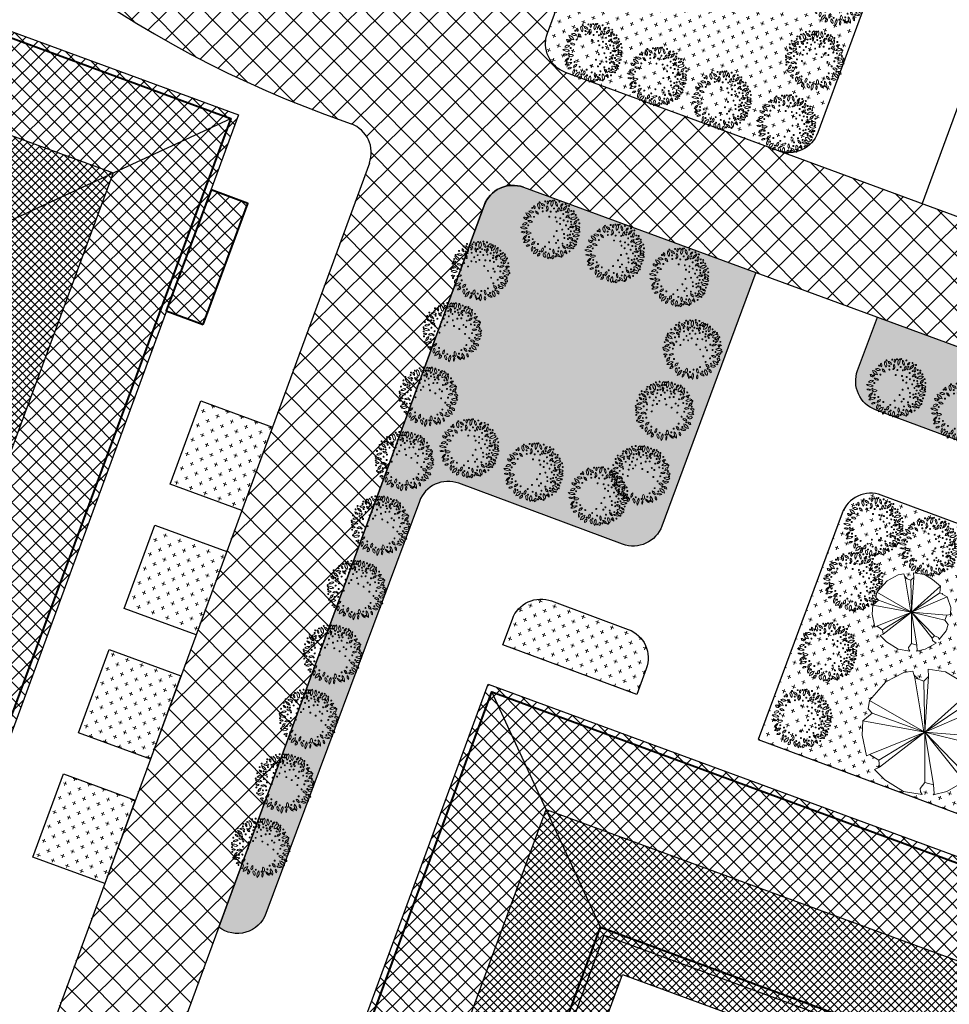
# Model space of a CAD drawing. Extents: x -3004747 to -326276, y 4576603 to 6617197.
# Drawn here: x -3003970 to -3003909, y 6616353 to 6616418 of the extents above; entities that cross this region are included whole.
import ezdxf

# ---------------------------------------------------------------- set-up
doc = ezdxf.new("R2010")
doc.units = 0
doc.header["$MEASUREMENT"] = 0
doc.set_wipeout_variables(frame=1)
doc.layers.get('0').update_dxf_attribs({"linetype": 'CONTINUOUS', "lineweight": 15})
for name, color, linetype, lineweight in [('1-Tim duong', 1, 'CONTINUOUS', 15), ('24', 7, 'CONTINUOUS', 25), ('bo cong trinh', 14, 'CONTINUOUS', 40), ('bon hoa', 102, 'CONTINUOUS', 15), ('NET THAY', 7, 'CONTINUOUS', 25), ('Netmanh', 8, 'CONTINUOUS', 15)]:
    doc.layers.add(name, color=color, linetype=linetype, lineweight=lineweight)
pattern_1 = [(69.67156, (-3003693.7562, 6615992.89265), (-0.2951577, 0.6425589), [0.25, -0.75]), (159.67156, (-3003693.59556, 6615992.96644), (-0.6425589, -0.2951577), [0.25, -0.75])]
pattern_2 = [(134.67156, (-3003693.7562, 6615992.8927), (-0.8889357, -0.8788022), []), (224.67156, (-3003693.7562, 6615992.8927), (0.8788022, -0.8889357), [])]

# ---------------------------------------------------------------- blocks, each defined once
blk = doc.blocks.new('c1')
at = {"color": 72, "linetype": 'ByBlock'}
for centre, major_axis, start_param, end_param in [((-0.637, 1.853), (0.06, 0.131), 1.106579, 3.043483), ((-0.8, 1.841), (0.06, 0.131), 4.248172, 6.185075), ((-0.164, 1.895), (0.133, 0.289), 1.452601, 2.846621), ((-0.648, 1.823), (0.133, 0.289), 4.594194, 5.988213), ((-0.019, 1.997), (0.095, 0.206), 1.838925, 3.431216), ((-0.274, 1.809), (0.095, 0.206), -1.302668, 0.289623), ((0.321, 1.942), (0.073, 0.16), 0.815489, 2.512023), ((0.101, 2.019), (0.073, 0.16), 3.957081, 5.653616), ((0.691, 1.75), (0.136, 0.295), 0.861891, 2.298033), ((0.244, 1.95), (0.136, 0.295), 4.003483, 5.439625), ((-1.276, 1.403), (0.102, 0.223), 2.167117, 3.289974), ((-1.587, 1.126), (0.102, 0.223), -0.974476, 0.148382), ((-1.002, 1.561), (0.13, 0.283), 1.934824, 3.324632), ((-1.389, 1.28), (0.13, 0.283), -1.206769, 0.183039), ((-1.081, 1.364), (0.138, 0.3), -0.530072, 0.620602), ((-0.873, 1.877), (0.138, 0.3), 2.611521, 3.762195), ((-0.469, 1.57), (0.103, 0.223), 1.788636, 3.110919), ((-0.819, 1.401), (0.103, 0.223), -1.352957, -0.030674), ((0.239, 1.616), (0.091, 0.197), 1.199313, 2.749733), ((-0.071, 1.625), (0.091, 0.197), 4.340906, 5.891325), ((1.002, 1.807), (0.133, 0.289), 1.609454, 2.785439), ((0.962, 1.275), (0.108, 0.235), 0.792969, 2.107341), ((0.613, 1.49), (0.108, 0.235), 3.934562, 5.248933), ((0.483, 1.704), (0.133, 0.289), -1.532138, -0.356154), ((1.176, 1.519), (0.085, 0.186), 0.441888, 1.791041), ((0.974, 1.766), (0.085, 0.186), 3.583481, 4.932633), ((1.485, 1.096), (0.185, 0.403), 0.588537, 1.644392), ((1, 1.689), (0.185, 0.403), 3.730129, 4.785985), ((1.792, 0.99), (0.186, 0.405), 1.106071, 1.966978), ((1.068, 1.353), (0.186, 0.405), 4.247664, 5.108571), ((-1.736, 0.474), (0.118, 0.258), -0.787432, 0.895148), ((-1.597, 0.825), (0.118, 0.258), 2.35416, 4.036741), ((-1.509, 0.627), (0.15, 0.327), 0.013703, 1.140693), ((-1.598, 1.229), (0.15, 0.327), 3.155296, 4.282286), ((-1.306, 0.798), (0.114, 0.247), -0.690828, 0.509653), ((-1.082, 1.188), (0.114, 0.247), 2.450765, 3.651246), ((1.346, 0.71), (0.093, 0.203), 0.066329, 1.724611), ((1.211, 0.98), (0.093, 0.203), 3.207922, 4.866204), ((1.726, 0.225), (0.192, 0.417), 0.003656, 1.053422), ((1.683, 0.687), (0.109, 0.238), 0.069976, 1.193351), ((1.595, 1.121), (0.109, 0.238), 3.211569, 4.334944), ((-1.852, 0.222), (0.095, 0.207), -0.493436, 0.69797), ((-1.731, 0.578), (0.095, 0.207), 2.648157, 3.839563), ((-1.613, -0.103), (0.106, 0.23), 0.2336, 1.804059), ((-1.812, 0.195), (0.106, 0.23), 3.375192, 4.945651), ((-1.449, 0.101), (0.102, 0.221), -0.225472, 0.997376), ((-1.431, 0.499), (0.102, 0.221), 2.916121, 4.138969), ((1.425, -0.11), (0.108, 0.235), -0.245442, 1.069516), ((1.433, 0.299), (0.108, 0.235), 2.89615, 4.211109), ((1.648, 1.015), (0.192, 0.417), 3.145249, 4.195015), ((1.832, 0.21), (0.104, 0.227), 0.392537, 1.869055), ((1.595, 0.492), (0.104, 0.227), 3.53413, 5.010648), ((1.763, -0.117), (0.073, 0.158), -0.700044, 0.969994), ((1.831, 0.106), (0.073, 0.158), 2.441549, 4.111587), ((-1.645, -0.496), (0.144, 0.314), -0.147624, 1.255516), ((-1.71, 0.028), (0.144, 0.314), 2.993968, 4.397109), ((-1.629, -0.606), (0.067, 0.145), -0.41101, 1.6299), ((-1.659, -0.441), (0.067, 0.145), 2.730583, 4.771493), ((-1.183, -0.865), (0.123, 0.269), 1.030198, 2.273634), ((-1.634, -0.701), (0.123, 0.269), 4.17179, 5.415226), ((-1.145, -0.655), (0.13, 0.283), 0.39787, 1.512054), ((-1.41, -0.197), (0.13, 0.283), 3.539463, 4.653647), ((1.084, -0.772), (0.106, 0.23), -0.719359, 0.54319), ((1.287, -0.417), (0.106, 0.23), 2.422233, 3.684783), ((1.581, -0.718), (0.107, 0.233), -0.171708, 1.281614), ((1.533, -0.337), (0.107, 0.233), 2.969885, 4.423207), ((1.553, -0.534), (0.149, 0.325), -0.617074, 0.706633), ((1.765, -0.011), (0.149, 0.325), 2.524518, 3.848226), ((-1.057, -1.22), (0.147, 0.321), 0.384426, 1.773892), ((-1.384, -0.788), (0.147, 0.321), 3.526018, 4.915484), ((-1.171, -1.12), (0.085, 0.184), 3.659196, 4.991291), ((-0.953, -1.353), (0.085, 0.184), 0.517603, 1.849698), ((-0.615, -1.083), (0.102, 0.222), 0.849917, 2.120692), ((-0.958, -0.888), (0.102, 0.222), 3.991509, 5.262285), ((-0.509, -1.334), (0.115, 0.25), 1.487519, 2.798251), ((-0.94, -1.395), (0.115, 0.25), 4.629111, 5.939843), ((-0.073, -1.625), (0.201, 0.437), 1.13649, 2.063516), ((-0.864, -1.289), (0.201, 0.437), 4.278083, 5.205108), ((0.082, -1.23), (0.095, 0.207), 1.283846, 2.697588), ((-0.265, -1.226), (0.095, 0.207), 4.425439, 5.839181), ((0.747, -1.438), (0.157, 0.343), 1.508971, 2.736678), ((0.135, -1.512), (0.157, 0.343), 4.650564, 5.878271), ((0.799, -0.984), (0.105, 0.228), 1.897455, 3.208419), ((0.46, -1.193), (0.105, 0.228), -1.244138, 0.066826), ((0.903, -1.436), (0.122, 0.267), -0.501256, 0.727148), ((1.053, -0.98), (0.122, 0.267), 2.640337, 3.868741), ((1.415, -0.902), (0.132, 0.288), 1.904227, 3.257271), ((1.002, -1.172), (0.132, 0.288), -1.237365, 0.115678), ((1.566, -0.807), (0.073, 0.158), 1.886825, 3.352791), ((1.355, -0.956), (0.073, 0.158), -1.254767, 0.211198), ((-0.042, -1.64), (0.087, 0.19), 0.989329, 2.289819), ((-0.353, -1.522), (0.087, 0.19), 4.130922, 5.431411), ((-0.059, -1.681), (0.131, 0.285), -1.071541, 0.107347), ((0.354, -1.362), (0.131, 0.285), 2.070051, 3.24894), ((0.839, -1.428), (0.069, 0.149), 1.381685, 2.924083), ((0.606, -1.464), (0.069, 0.149), 4.523277, 6.065676)]:
    blk.add_ellipse(centre, major_axis=major_axis, ratio=1, start_param=start_param, end_param=end_param, dxfattribs=at)
at = {"color": 72, "linetype": 'Continuous'}
for centre, start_param, end_param in [((-0.574, 1.941), 1.394675, 4.536268), ((-0.574, 1.941), 4.536268, 7.67786), ((-1.344, 1.299), 1.394675, 4.536268), ((-1.344, 1.299), 4.536268, 7.67786), ((-1.229, 1.655), 1.394675, 4.536268), ((-1.229, 1.655), 4.536268, 7.67786), ((-0.928, 1.379), 1.394675, 4.536268), ((-0.928, 1.379), 4.536268, 7.67786), ((-0.872, 1.75), 1.394675, 4.536268), ((-0.872, 1.75), 4.536268, 7.67786), ((-0.379, 1.407), 1.394675, 4.536268), ((-0.379, 1.407), 4.536268, 7.67786), ((-0.162, 1.694), 1.394675, 4.536268), ((-0.162, 1.694), 4.536268, 7.67786), ((-0.011, 1.354), 1.394675, 4.536268), ((-0.011, 1.354), 4.536268, 7.67786), ((0.217, 1.766), 1.394675, 4.536268), ((0.217, 1.766), 4.536268, 7.67786), ((0.481, 1.334), 1.394675, 4.536268), ((0.481, 1.334), 4.536268, 7.67786), ((0.597, 1.64), 1.394675, 4.536268), ((0.597, 1.64), 4.536268, 7.67786), ((1.385, 1.336), 1.394675, 4.536268), ((1.385, 1.336), 4.536268, 7.67786), ((-1.804, 0.876), 1.394675, 4.536268), ((-1.804, 0.876), 4.536268, 7.67786), ((-1.632, 1.148), 1.394675, 4.536268), ((-1.632, 1.148), 4.536268, 7.67786), ((-1.53, 0.783), 1.394675, 4.536268), ((-1.53, 0.783), 4.536268, 7.67786), ((-1.355, 0.793), 1.394675, 4.536268), ((-1.355, 0.793), 4.536268, 7.67786), ((-1.035, 0.803), 1.394675, 4.536268), ((-1.035, 0.803), 4.536268, 7.67786), ((-0.892, 1.142), 1.394675, 4.536268), ((-0.892, 1.142), 4.536268, 7.67786), ((-0.693, 0.696), 1.394675, 4.536268), ((-0.693, 0.696), 4.536268, 7.67786), ((-0.624, 0.895), 1.394675, 4.536268), ((-0.624, 0.895), 4.536268, 7.67786), ((-0.176, 1.001), 1.394675, 4.536268), ((-0.176, 1.001), 4.536268, 7.67786), ((0.902, 1.143), 1.394675, 4.536268), ((0.902, 1.143), 4.536268, 7.67786), ((1.178, 1.083), 1.394675, 4.536268), ((1.178, 1.083), 4.536268, 7.67786), ((1.45, 0.776), 1.394675, 4.536268), ((1.45, 0.776), 4.536268, 7.67786), ((-1.897, 0.591), 1.394675, 4.536268), ((-1.897, 0.591), 4.536268, 7.67786), ((-1.879, -0.026), 4.536268, 7.67786), ((-1.862, 0.213), 1.394675, 4.536268), ((-1.862, 0.213), 4.536268, 7.67786), ((-1.58, 0.41), 1.394675, 4.536268), ((-1.58, 0.41), 4.536268, 7.67786), ((-1.481, -0.003), 1.394675, 4.536268), ((-1.481, -0.003), 4.536268, 7.67786), ((-1.323, 0.1), 1.394675, 4.536268), ((-1.323, 0.1), 4.536268, 7.67786), ((-1.28, 0.41), 1.394675, 4.536268), ((-1.28, 0.41), 4.536268, 7.67786), ((-1.19, 0.196), 1.394675, 4.536268), ((-1.19, 0.196), 4.536268, 7.67786), ((-1.042, 0.417), 1.394675, 4.536268), ((-1.042, 0.417), 4.536268, 7.67786), ((-0.935, 0.177), 1.394675, 4.536268), ((-0.935, 0.177), 4.536268, 7.67786), ((-0.413, 0.142), 1.394675, 4.536268), ((-0.413, 0.142), 4.536268, 7.67786), ((-0.352, 0.538), 1.394675, 4.536268), ((-0.352, 0.538), 4.536268, 7.67786), ((1.469, 0.38), 1.394675, 4.536268), ((1.469, 0.38), 4.536268, 7.67786), ((-1.879, -0.026), 1.394675, 4.536268), ((-1.779, -0.389), 1.394675, 4.536268), ((-1.779, -0.389), 4.536268, 7.67786), ((-1.585, -0.387), 1.394675, 4.536268), ((-1.585, -0.387), 4.536268, 7.67786), ((-1.495, -0.587), 1.394675, 4.536268), ((-1.495, -0.587), 4.536268, 7.67786), ((-1.338, -0.41), 1.394675, 4.536268), ((-1.338, -0.41), 4.536268, 7.67786), ((-1.303, -0.127), 1.394675, 4.536268), ((-1.303, -0.127), 4.536268, 7.67786), ((-1.2, -0.564), 1.394675, 4.536268), ((-1.2, -0.564), 4.536268, 7.67786), ((-1.106, -0.223), 1.394675, 4.536268), ((-1.106, -0.223), 4.536268, 7.67786), ((-0.901, -0.675), 4.536268, 7.67786), ((-0.884, -0.399), 1.394675, 4.536268), ((-0.884, -0.399), 4.536268, 7.67786), ((-0.729, -0.06), 1.394675, 4.536268), ((-0.729, -0.06), 4.536268, 7.67786), ((-0.624, -0.663), 4.536268, 7.67786), ((-0.486, -0.364), 1.394675, 4.536268), ((-0.486, -0.364), 4.536268, 7.67786), ((-0.234, -0.438), 1.394675, 4.536268), ((-0.234, -0.438), 4.536268, 7.67786), ((-0.065, -0.678), 4.536268, 7.67786), ((0.338, -0.594), 1.394675, 4.536268), ((0.338, -0.594), 4.536268, 7.67786), ((1.282, -0.271), 1.394675, 4.536268), ((1.282, -0.271), 4.536268, 7.67786), ((1.661, -0.081), 1.394675, 4.536268), ((1.661, -0.081), 4.536268, 7.67786), ((-1.665, -0.795), 1.394675, 4.536268), ((-1.665, -0.795), 4.536268, 7.67786), ((-1.537, -1.006), 1.394675, 4.536268), ((-1.537, -1.006), 4.536268, 7.67786), ((-1.275, -1.243), 1.394675, 4.536268), ((-1.275, -1.243), 4.536268, 7.67786), ((-1.115, -0.719), 1.394675, 4.536268), ((-1.115, -0.719), 4.536268, 7.67786), ((-0.929, -0.935), 1.394675, 4.536268), ((-0.929, -0.935), 4.536268, 7.67786), ((-0.901, -0.675), 1.394675, 4.536268), ((-0.624, -0.663), 1.394675, 4.536268), ((-0.616, -1.224), 1.394675, 4.536268), ((-0.616, -1.224), 4.536268, 7.67786), ((-0.475, -1.042), 1.394675, 4.536268), ((-0.475, -1.042), 4.536268, 7.67786), ((-0.376, -0.725), 1.394675, 4.536268), ((-0.376, -0.725), 4.536268, 7.67786), ((-0.265, -1.226), 1.394675, 4.536268), ((-0.265, -1.226), 4.536268, 7.67786), ((-0.065, -0.678), 1.394675, 4.536268), ((0.007, -1.042), 1.394675, 4.536268), ((0.007, -1.042), 4.536268, 7.67786), ((0.212, -1.2), 1.394675, 4.536268), ((0.212, -1.2), 4.536268, 7.67786), ((0.353, -0.936), 1.394675, 4.536268), ((0.353, -0.936), 4.536268, 7.67786), ((0.622, -0.906), 1.394675, 4.536268), ((0.622, -0.906), 4.536268, 7.67786), ((0.846, -0.786), 1.394675, 4.536268), ((0.846, -0.786), 4.536268, 7.67786), ((0.938, -0.995), 1.394675, 4.536268), ((0.938, -0.995), 4.536268, 7.67786), ((1.235, -1.287), 1.394675, 4.536268), ((1.235, -1.287), 4.536268, 7.67786), ((1.568, -0.791), 1.394675, 4.536268), ((1.568, -0.791), 4.536268, 7.67786), ((-1.068, -1.428), 1.394675, 4.536268), ((-1.068, -1.428), 4.536268, 7.67786), ((-0.904, -1.404), 1.394675, 4.536268), ((-0.904, -1.404), 4.536268, 7.67786), ((-0.676, -1.674), 1.394675, 4.536268), ((-0.676, -1.674), 4.536268, 7.67786), ((-0.418, -1.718), 1.394675, 4.536268), ((-0.418, -1.718), 4.536268, 7.67786), ((-0.246, -1.384), 1.394675, 4.536268), ((-0.246, -1.384), 4.536268, 7.67786), ((0.015, -1.736), 1.394675, 4.536268), ((0.015, -1.736), 4.536268, 7.67786), ((0.365, -1.701), 1.394675, 4.536268), ((0.365, -1.701), 4.536268, 7.67786), ((0.617, -1.591), 1.394675, 4.536268), ((0.617, -1.591), 4.536268, 7.67786), ((0.905, -1.465), 1.394675, 4.536268), ((0.905, -1.465), 4.536268, 7.67786)]:
    blk.add_ellipse(centre, major_axis=(0.0136, 0.0297), ratio=1, start_param=start_param, end_param=end_param, dxfattribs=at)
blk = doc.blocks.new('*E8')
at = {"color": 3}
blk.add_wipeout([(-482, 570), (-444, 558), (-416, 533), (-406, 442), (-502, 393), (-578, 466), (-578, 484), (-673, 344), (-745, 118), (-664, 130), (-630, 99), (-630, 38), (-707, 8), (-745, 26), (-730, -182), (-678, -298), (-578, -316), (-535, -414), (-578, -469), (-492, -573), (-306, -677), (-153, -634), (-72, -738), (123, -732), (300, -695), (476, -579), (414, -518), (419, -439), (524, -396), (595, -439), (662, -353), (743, -127), (738, 166), (686, 252), (614, 258), (633, 399), (524, 533), (319, 680), (304, 643), (176, 619), (114, 674), (137, 735), (-34, 741), (-292, 692)], dxfattribs=at)
blk = doc.blocks.new('1')
at = {"xscale": 0.003433042912227858, "yscale": 0.003433044207102917, "zscale": 0.003433043478260869, "rotation": 325.2374203599024}
blk.add_blockref('*E8', (0.047, 0.039), dxfattribs=at)
at = {"color": 3}
for p, q in [((-0.634, 2.536), (-1.179, 2.326)), ((-0.67, 2.484), (-0.634, 2.536)), ((-0.599, 2.128), (-0.67, 2.484)), ((-0.198, 2.59), (0.579, 2.562)), ((-0.114, 2.481), (-0.198, 2.59)), ((-0.082, 2.356), (-0.114, 2.481)), ((0.579, 2.562), (1.401, 2.196)), ((-1.179, 2.326), (-1.823, 1.828)), ((0.047, 0.039), (-0.599, 2.128)), ((-0.234, 2.079), (-0.599, 2.128)), ((-0.234, 2.079), (-0.082, 2.356)), ((0.047, 0.039), (-0.234, 2.079)), ((1.401, 2.196), (1.873, 1.842)), ((-1.823, 1.828), (-1.571, 1.704)), ((-1.571, 1.704), (-1.536, 1.552)), ((0.047, 0.039), (1.686, 1.717)), ((1.873, 1.842), (1.686, 1.717)), ((1.686, 1.717), (1.754, 1.44)), ((-2.003, 1.569), (-2.369, 0.955)), ((-1.931, 1.443), (-2.003, 1.569)), ((-1.656, 1.38), (-1.931, 1.443)), ((-1.656, 1.38), (-1.536, 1.552)), ((0.047, 0.039), (-1.656, 1.38)), ((-1.536, 1.552), (0.047, 0.039)), ((1.754, 1.44), (0.047, 0.039)), ((0.047, 0.039), (2.164, 1.257)), ((2.164, 1.257), (1.754, 1.44)), ((2.277, 1.333), (2.164, 1.257)), ((2.568, 0.517), (2.277, 1.333)), ((-2.369, 0.955), (-2.448, 0.525)), ((-2.448, 0.525), (-2.202, 0.277)), ((2.614, -0.076), (2.568, 0.517)), ((-2.272, -0.083), (-2.202, 0.277)), ((0.047, 0.039), (-2.272, -0.083)), ((-2.202, 0.277), (0.047, 0.039)), ((0.047, 0.039), (-2.141, -1.272)), ((0.047, 0.039), (-1.627, -1.45)), ((-1.602, -1.902), (0.047, 0.039)), ((0.047, 0.039), (2.285, -0.436)), ((0.047, 0.039), (0.2, -2.233)), ((0.047, 0.039), (2.455, -0.937)), ((0.369, -2.018), (0.047, 0.039)), ((0.047, 0.039), (2.614, -0.076)), ((0.081, 0.04), (0.749, -2.103)), ((-2.501, -0.154), (-2.272, -0.083)), ((-2.462, -0.615), (-2.501, -0.154)), ((2.614, -0.076), (2.285, -0.436)), ((-2.141, -1.272), (-2.462, -0.615)), ((2.285, -0.436), (2.475, -0.593)), ((2.475, -0.593), (2.455, -0.937)), ((2.455, -0.937), (1.894, -1.774)), ((-2.141, -1.272), (-1.627, -1.45)), ((-1.627, -1.45), (-1.602, -1.902)), ((-1.602, -1.902), (-1.039, -2.267)), ((1.894, -1.774), (1.223, -2.253)), ((-1.039, -2.267), (-0.469, -2.509)), ((0.2, -2.233), (0.369, -2.018)), ((0.255, -2.527), (0.2, -2.233)), ((0.749, -2.103), (0.369, -2.018)), ((0.794, -2.203), (0.624, -2.086)), ((0.867, -2.364), (0.749, -2.103)), ((1.223, -2.253), (0.867, -2.364)), ((-0.469, -2.509), (0.255, -2.527))]:
    blk.add_line(p, q, dxfattribs=at)
blk = doc.blocks.new('kg')
at = {"layer": 'bo cong trinh', "linetype": 'Continuous'}
for points in [[(241.056, 441.295), (301.078, 441.449), (301.205, 391.461), (241.184, 391.307)], [(287.926, 388.47), (296.371, 388.47), (296.371, 391.048), (287.926, 391.048)], [(211.92, 362.253), (271.942, 362.407), (272.07, 312.418), (212.048, 312.265)], [(223.951, 350.284), (259.973, 350.376), (260.039, 324.388), (224.017, 324.296)]]:
    blk.add_lwpolyline(points, close=True, dxfattribs=at)
at = {"layer": 'NET THAY', "linetype": 'Continuous'}
for p, q in [((289.175, 403.43), (301.205, 391.461)), ((259.973, 350.376), (271.942, 362.407))]:
    blk.add_line(p, q, dxfattribs=at)
for points in [[(240.655, 441.694), (301.477, 441.85), (301.606, 391.062), (240.785, 390.906)], [(247.071, 435.311), (295.093, 435.433), (295.19, 397.445), (247.168, 397.323)], [(211.519, 362.652), (272.341, 362.808), (272.471, 312.019), (211.649, 311.864)], [(217.936, 356.269), (265.957, 356.391), (266.054, 318.403), (218.033, 318.28)], [(224.352, 349.885), (259.574, 349.975), (259.638, 324.787), (224.416, 324.697)], [(226.357, 347.89), (257.579, 347.97), (257.633, 326.782), (226.411, 326.702)]]:
    blk.add_lwpolyline(points, close=True, dxfattribs=at)

msp = doc.modelspace()

# ---------------------------------------------------------------- hatches: boundary and pattern name
at = {"layer": '1-Tim duong', "linetype": 'Continuous'}
h = msp.add_hatch(dxfattribs=at)
h.set_pattern_fill('ANSI37', color=256, scale=6, angle=20, style=0)
h.set_pattern_definition([(134.67156, (-3003691.6718, 6615998.51895), (-0.5333614, -0.5272813), []), (224.67156, (-3003691.6718, 6615998.51895), (0.5272813, -0.5333614), [])])
h.paths.add_polyline_path([(-3004016.122, 6616375.803), (-3003999.554, 6616420.876), (-3003963.898, 6616407.77), (-3003980.466, 6616362.697)], flags=16)
h.paths.add_polyline_path([(-3004024.337, 6616372.004), (-3004003.353, 6616429.092), (-3003955.683, 6616411.569), (-3003976.667, 6616354.482)])
h = msp.add_hatch(dxfattribs=at)
h.set_pattern_fill('ANSI37', color=256, scale=3, angle=20, style=0)
h.set_pattern_definition([(134.81796, (-3003736.4056, 6616333.71968), (-0.2660062, -0.26432123), []), (224.81796, (-3003736.4056, 6616333.71968), (0.26432123, -0.2660062), [])])
h.paths.add_polyline_path([(-3004005.339, 6616380.789), (-3003994.568, 6616410.094), (-3003974.68, 6616402.784), (-3003985.452, 6616373.479)], flags=16)
h.paths.add_polyline_path([(-3003980.466, 6616362.697), (-3004016.122, 6616375.803), (-3003999.554, 6616420.876), (-3003963.898, 6616407.77)])
h = msp.add_hatch(dxfattribs=at)
h.set_pattern_fill('ANSI37', color=256, scale=6, angle=20, style=0)
h.set_pattern_definition([(134.67156, (-3003693.7562, 6615992.89265), (-0.5333614, -0.5272813), []), (224.67156, (-3003693.7562, 6615992.89265), (0.5272813, -0.5333614), [])])
h.paths.add_polyline_path([(-3003958.005, 6616397.84), (-3003955.071, 6616405.759), (-3003957.489, 6616406.655), (-3003960.423, 6616398.736)])
h = msp.add_hatch(dxfattribs=at)
h.set_pattern_fill('ANSI37', color=256, scale=6, angle=20, style=0)
h.set_pattern_definition([(134.67156, (-3003694.2237, 6615985.8736), (-0.5333614, -0.5272813), []), (224.67156, (-3003694.2237, 6615985.8736), (0.5272813, -0.5333614), [])])
h.paths.add_polyline_path([(-3003952.124, 6616321.023), (-3003935.556, 6616366.096), (-3003899.9, 6616352.99), (-3003916.468, 6616307.916)], flags=16)
h.paths.add_polyline_path([(-3003960.339, 6616317.224), (-3003939.355, 6616374.311), (-3003891.685, 6616356.789), (-3003912.669, 6616299.701)])
h = msp.add_hatch(dxfattribs=at)
h.set_pattern_fill('ANSI37', color=256, scale=3, angle=20, style=0)
h.set_pattern_definition([(134.67156, (-3003694.22373, 6615985.87363), (-0.2666807, -0.26364067), []), (224.67156, (-3003694.22373, 6615985.87363), (0.26364067, -0.2666807), [])])
h.paths.add_polyline_path([(-3003941.342, 6616326.009), (-3003930.57, 6616355.314), (-3003910.683, 6616348.004), (-3003921.454, 6616318.699)], flags=16)
h.paths.add_polyline_path([(-3003935.556, 6616366.096), (-3003899.9, 6616352.99), (-3003916.468, 6616307.916), (-3003952.124, 6616321.023)])
at = {"layer": 'bon hoa', "linetype": 'Continuous'}
h = msp.add_hatch(dxfattribs=at)
h.set_pattern_fill('CROSS', color=256, scale=2, style=0)
h.set_pattern_definition(pattern_1)
edge = h.paths.add_edge_path()
edge.add_line((-3003935.477, 6616416.91), (-3003927.193, 6616439.447))
edge.add_arc((-3003925.316, 6616438.757), 2, 69.81796, 159.81796, ccw=False)
edge.add_line((-3003924.626, 6616440.634), (-3003910.687, 6616435.511))
edge.add_arc((-3003911.377, 6616433.634), 2, -20.18204, 69.81796, ccw=False)
edge.add_line((-3003909.5, 6616432.944), (-3003917.784, 6616410.407))
edge.add_arc((-3003919.661, 6616411.097), 2, 249.81796, 339.81796, ccw=False)
edge.add_line((-3003920.351, 6616409.219), (-3003934.29, 6616414.343))
edge.add_arc((-3003933.6, 6616416.22), 2, 159.81796, 249.81796, ccw=False)
h = msp.add_hatch(dxfattribs=at)
h.set_pattern_fill('CROSS', color=256, scale=2, style=0)
h.set_pattern_definition(pattern_1)
edge = h.paths.add_edge_path()
edge.add_line((-3003921.838, 6616401.243), (-3003927.987, 6616384.651))
edge.add_arc((-3003929.862, 6616385.347), 2, 249.63216, 339.63814, ccw=False)
edge.add_line((-3003930.558, 6616383.472), (-3003941.283, 6616387.454))
edge.add_arc((-3003941.98, 6616385.579), 2, 69.63216, 159.63216)
edge.add_line((-3003943.854, 6616386.275), (-3003953.893, 6616359.298))
edge.add_arc((-3003955.768, 6616359.994), 2, 232.80483, 339.63216, ccw=False)
edge.add_line((-3003956.977, 6616358.401), (-3003939.617, 6616405.647))
edge.add_arc((-3003937.739, 6616404.957), 2, 69.81886, 159.82418, ccw=False)
edge.add_line((-3003937.049, 6616406.834), (-3003921.838, 6616401.243))
h = msp.add_hatch(dxfattribs=at)
h.set_pattern_fill('CROSS', color=256, scale=2, style=0)
h.set_pattern_definition(pattern_1)
edge = h.paths.add_edge_path()
edge.add_line((-3003849.553, 6616357.392), (-3003850.491, 6616357.74))
edge.add_arc((-3003849.795, 6616359.615), 2, 159.6403, 249.6403, ccw=False)
edge.add_line((-3003851.67, 6616360.311), (-3003850.188, 6616364.303))
edge.add_arc((-3003853.938, 6616365.695), 4, 339.6403, 429.63994)
edge.add_line((-3003852.547, 6616369.445), (-3003870.359, 6616376.055))
edge.add_arc((-3003871.751, 6616372.305), 4, 69.63994, 159.63978)
edge.add_line((-3003875.501, 6616373.697), (-3003896.27, 6616317.732))
edge.add_line((-3003896.27, 6616317.732), (-3003906.321, 6616289.057))
edge.add_line((-3003906.321, 6616289.057), (-3003920.436, 6616294.232))
edge.add_line((-3003920.436, 6616294.232), (-3003919.328, 6616297.211))
edge.add_arc((-3003917.453, 6616296.516), 2, 69.68547, 159.63904, ccw=False)
edge.add_line((-3003916.759, 6616298.391), (-3003909.726, 6616295.788))
edge.add_arc((-3003909.032, 6616297.663), 2, 249.68547, 339.68547)
edge.add_line((-3003907.156, 6616296.969), (-3003877.617, 6616376.618))
edge.add_arc((-3003879.492, 6616377.313), 2, 339.65089, 429.63216)
edge.add_line((-3003878.796, 6616379.188), (-3003914.002, 6616392.259))
edge.add_arc((-3003913.306, 6616394.134), 2, 159.63814, 249.63216, ccw=False)
edge.add_line((-3003915.181, 6616394.83), (-3003913.886, 6616398.32))
edge.add_line((-3003913.886, 6616398.32), (-3003843.705, 6616372.525))
edge.add_line((-3003843.705, 6616372.525), (-3003849.301, 6616357.299))
edge.add_line((-3003849.301, 6616357.299), (-3003849.553, 6616357.392))
h = msp.add_hatch(dxfattribs=at)
h.set_pattern_fill('CROSS', color=256, scale=2, style=0)
h.set_pattern_definition(pattern_1)
h.paths.add_polyline_path([(-3003969.143, 6616362.995), (-3003967.14, 6616368.442), (-3003962.444, 6616366.716), (-3003964.446, 6616361.269)])
h.paths.add_polyline_path([(-3003960.166, 6616387.406), (-3003958.163, 6616392.854), (-3003953.467, 6616391.127), (-3003955.469, 6616385.68)])
h.paths.add_polyline_path([(-3003963.162, 6616379.27), (-3003961.16, 6616384.718), (-3003956.463, 6616382.992), (-3003958.466, 6616377.544)])
h.paths.add_polyline_path([(-3003966.152, 6616371.133), (-3003964.15, 6616376.58), (-3003959.454, 6616374.854), (-3003961.456, 6616369.406)])
h = msp.add_hatch(dxfattribs=at)
h.set_pattern_fill('CROSS', color=256, scale=2, style=0)
h.set_pattern_definition(pattern_1)
edge = h.paths.add_edge_path()
edge.add_line((-3003890.787, 6616359.214), (-3003885.293, 6616374.031))
edge.add_arc((-3003887.168, 6616374.727), 2, 339.63904, 429.63904)
edge.add_line((-3003886.472, 6616376.602), (-3003913.628, 6616386.68))
edge.add_arc((-3003914.324, 6616384.805), 2, 69.63904, 159.63904)
edge.add_line((-3003916.199, 6616385.501), (-3003921.692, 6616370.683))
edge.add_line((-3003921.692, 6616370.683), (-3003890.787, 6616359.214))
h = msp.add_hatch(dxfattribs=at)
h.set_pattern_fill('CROSS', color=256, scale=2, style=0)
h.set_pattern_definition([(69.67156, (-3003691.88077, 6615992.19785), (-0.2951577, 0.6425589), [0.25, -0.75]), (159.67156, (-3003691.72013, 6615992.27164), (-0.6425589, -0.2951577), [0.25, -0.75])])
edge = h.paths.add_edge_path()
edge.add_line((-3003938.402, 6616376.885), (-3003937.772, 6616378.574))
edge.add_arc((-3003935.897, 6616377.878), 2, 69.63904, 159.63904, ccw=False)
edge.add_line((-3003935.201, 6616379.753), (-3003930.185, 6616377.892))
edge.add_arc((-3003930.881, 6616376.017), 2, -20.36096, 69.63904, ccw=False)
edge.add_line((-3003929.006, 6616375.321), (-3003929.636, 6616373.631))
edge.add_line((-3003929.636, 6616373.631), (-3003938.402, 6616376.885))
at = {"layer": 'Netmanh', "linetype": 'Continuous'}
h = msp.add_hatch(dxfattribs=at)
h.set_pattern_fill('ANSI37', color=55, scale=10, angle=20, style=0)
h.set_pattern_definition(pattern_2)
edge = h.paths.add_edge_path()
edge.add_line((-3003947.203, 6616409.941), (-3003947.364, 6616410.226))
edge.add_arc((-3003948.754, 6616409.439), 1.598, 29.5134, 74.51639)
edge.add_arc((-3003925.551, 6616477.726), 70.526, 231.94019, 251.15814, ccw=False)
edge.add_line((-3003969.029, 6616422.195), (-3003963.591, 6616428.099))
edge.add_line((-3003963.591, 6616428.099), (-3003960.363, 6616425.782))
edge.add_arc((-3003926.029, 6616477.005), 61.665, 236.1671, 251.59617)
edge.add_arc((-3003944.908, 6616420.477), 2.07, 253.44271, 337.96381)
edge.add_line((-3003942.989, 6616419.701), (-3003934.143, 6616443.763))
edge.add_line((-3003934.143, 6616443.763), (-3003926.633, 6616441.002))
edge.add_line((-3003926.633, 6616441.002), (-3003939.141, 6616406.977))
edge.add_line((-3003939.141, 6616406.977), (-3003947.203, 6616409.941))
h = msp.add_hatch(dxfattribs=at)
h.set_pattern_fill('ANSI37', color=55, scale=10, angle=20, style=0)
h.set_pattern_definition(pattern_2)
edge = h.paths.add_edge_path()
edge.add_line((-3003937.049, 6616406.834), (-3003843.708, 6616372.526))
edge.add_line((-3003843.708, 6616372.526), (-3003840.95, 6616380.03))
edge.add_line((-3003840.95, 6616380.03), (-3003920.318, 6616409.206))
edge.add_line((-3003920.318, 6616409.206), (-3003934.301, 6616414.345))
edge.add_arc((-3003933.611, 6616416.223), 2, 159.91085, 249.81796, ccw=False)
edge.add_line((-3003935.489, 6616416.91), (-3003939.132, 6616406.974))
edge.add_line((-3003939.132, 6616406.974), (-3003938.581, 6616406.771))
edge.add_arc((-3003937.739, 6616404.957), 2, 69.81886, 114.87371, ccw=False)
h = msp.add_hatch(dxfattribs=at)
h.set_pattern_fill('ANSI37', color=55, scale=10, angle=20, style=0)
h.set_pattern_definition(pattern_2)
h.paths.add_polyline_path([(-3003977.996, 6616315.337, 0.01001), (-3003980.986, 6616316.366), (-3003969.001, 6616348.962), (-3003965.895, 6616357.409), (-3003947.141, 6616408.411, 0.198926), (-3003947.203, 6616409.941), (-3003939.132, 6616406.974), (-3003973.355, 6616313.636)])

# ---------------------------------------------------------------- linework, layer by layer
at = {"layer": '24', "linetype": 'Continuous'}
for p, q in [((-3003901.906, 6616430.415), (-3003910.965, 6616405.77)), ((-3003927.321, 6616411.781), (-3003840.945, 6616380.034)), ((-3003950.058, 6616411.615), (-3003948.313, 6616410.974)), ((-3003947.125, 6616408.407), (-3003980.928, 6616316.415)), ((-3003937.049, 6616406.834), (-3003843.705, 6616372.525)), ((-3003939.617, 6616405.647), (-3003973.418, 6616313.656))]:
    msp.add_line(p, q, dxfattribs=at)
for points in [[(-3003935.477, 6616416.91), (-3003927.193, 6616439.447, -0.414214), (-3003924.626, 6616440.634), (-3003910.687, 6616435.511, -0.414214), (-3003909.5, 6616432.944), (-3003917.784, 6616410.407, -0.414214), (-3003920.351, 6616409.219), (-3003934.29, 6616414.343, -0.414214)], [(-3003890.787, 6616359.214), (-3003885.293, 6616374.031, 0.414214), (-3003886.472, 6616376.602), (-3003913.628, 6616386.68, 0.414214), (-3003916.199, 6616385.501), (-3003921.692, 6616370.683)], [(-3003938.402, 6616376.885), (-3003937.772, 6616378.574, -0.414214), (-3003935.201, 6616379.753), (-3003930.185, 6616377.892, -0.414214), (-3003929.006, 6616375.321), (-3003929.636, 6616373.631)]]:
    msp.add_lwpolyline(points, format="xyb", close=True, dxfattribs=at)
at = {"layer": '24', "linetype": 'Continuous', "flags": 128}
for points in [[(-3003921.838, 6616401.243), (-3003927.987, 6616384.651, -0.414244), (-3003930.558, 6616383.472), (-3003941.283, 6616387.454, 0.414214), (-3003943.854, 6616386.275), (-3003953.893, 6616359.298, -0.503097), (-3003956.977, 6616358.401), (-3003939.617, 6616405.647, -0.414241), (-3003937.049, 6616406.834), (-3003921.838, 6616401.243)], [(-3003849.553, 6616357.392), (-3003850.491, 6616357.74, -0.414214), (-3003851.67, 6616360.311), (-3003850.188, 6616364.303, 0.414212), (-3003852.547, 6616369.445), (-3003870.359, 6616376.055, 0.414213), (-3003875.501, 6616373.697), (-3003896.27, 6616317.732), (-3003906.321, 6616289.057), (-3003920.436, 6616294.232), (-3003919.328, 6616297.211, -0.413976), (-3003916.759, 6616298.391), (-3003909.726, 6616295.788, 0.414214), (-3003907.156, 6616296.969), (-3003877.617, 6616376.618, 0.414118), (-3003878.796, 6616379.188), (-3003914.002, 6616392.259, -0.414183), (-3003915.181, 6616394.83), (-3003913.886, 6616398.32), (-3003843.705, 6616372.525), (-3003849.301, 6616357.299), (-3003849.553, 6616357.392)]]:
    msp.add_lwpolyline(points, format="xyb", dxfattribs=at)
at = {"layer": '24', "linetype": 'Continuous'}
for points in [[(-3003960.166, 6616387.406), (-3003958.163, 6616392.854), (-3003953.467, 6616391.127), (-3003955.469, 6616385.68)], [(-3003963.162, 6616379.27), (-3003961.16, 6616384.718), (-3003956.463, 6616382.992), (-3003958.466, 6616377.544)], [(-3003966.152, 6616371.133), (-3003964.15, 6616376.58), (-3003959.454, 6616374.854), (-3003961.456, 6616369.406)], [(-3003969.143, 6616362.995), (-3003967.14, 6616368.442), (-3003962.444, 6616366.716), (-3003964.446, 6616361.269)]]:
    msp.add_lwpolyline(points, close=True, dxfattribs=at)
for centre, radius, start, end in [((-3003926.024, 6616477.004), 69.665, 179.12451, 249.81886), ((-3003949.003, 6616409.097), 2, 339.82418, 69.81886), ((-3003937.739, 6616404.957), 2, 69.81886, 159.82418)]:
    msp.add_arc(centre, radius, start, end, dxfattribs=at)
at = {"layer": 'bon hoa', "linetype": 'Continuous'}
for p, q in [((-3003924.556, 6616446.632), (-3003935.478, 6616416.91)), ((-3003934.29, 6616414.343), (-3003840.945, 6616380.034))]:
    msp.add_line(p, q, dxfattribs=at)
msp.add_arc((-3003933.6, 6616416.22), 2, 159.82418, 249.81886, dxfattribs=at)

# ---------------------------------------------------------------- block references
for p, rotation in [((-3003916.599, 6616419.425), 249.8179606827178), ((-3003932.45, 6616415.798), 159.8179606721737), ((-3003918.152, 6616415.202), 249.8179606827178), ((-3003928.227, 6616414.245), 159.8179606721737), ((-3003924.003, 6616412.693), 159.8179606721737), ((-3003919.779, 6616411.14), 159.8179606721737), ((-3003935.221, 6616404.235), 161.7222916480919), ((-3003931.001, 6616402.671), 159.6321602215124), ((-3003940.002, 6616401.476), 226.180043615567), ((-3003926.782, 6616401.105), 159.6321602215124), ((-3003941.863, 6616397.416), 249.616137304855), ((-3003926.113, 6616396.331), 226.180043615567), ((-3003912.577, 6616393.863), 159.6321602120146), ((-3003943.43, 6616393.197), 249.616137304855), ((-3003927.974, 6616392.27), 249.616137304855), ((-3003908.359, 6616392.297), 159.6321602120146), ((-3003940.527, 6616389.912), 161.7222916480919), ((-3003944.998, 6616388.979), 249.616137304855), ((-3003936.307, 6616388.349), 159.6321602215124), ((-3003929.541, 6616388.052), 249.616137304855), ((-3003932.088, 6616386.783), 159.6321602215124), ((-3003946.565, 6616384.761), 249.616137304855), ((-3003914.063, 6616384.769), 159.6321602120146), ((-3003910.43, 6616383.474), 159.6321602120146), ((-3003915.395, 6616381.173), 159.6321602120146), ((-3003948.132, 6616380.543), 249.616137304855), ((-3003917.095, 6616376.585), 159.6321602120146), ((-3003949.7, 6616376.325), 249.616137304855), ((-3003951.267, 6616372.106), 249.616137304855), ((-3003918.759, 6616372.228), 159.6321602120146), ((-3003952.835, 6616367.888), 249.616137304855), ((-3003954.402, 6616363.67), 249.616137304855)]:
    msp.add_blockref('c1', p, dxfattribs=dict(at, rotation=rotation))
at = {"layer": 'NET THAY', "linetype": 'Continuous', "rotation": 69.6715593478823}
msp.add_blockref('kg', (-3003693.756, 6615992.893), dxfattribs=at)

# ---------------------------------------------------------------- next in the draw order: block references
at = {"layer": 'bon hoa', "linetype": 'Continuous', "rotation": 172.2426441217968}
msp.add_blockref('1', (-3003911.609, 6616379.06), dxfattribs=at)

# ---------------------------------------------------------------- next in the draw order: block references
at = {"layer": 'bon hoa', "linetype": 'Continuous', "xscale": 1.599999999977061, "yscale": 1.600000000093132, "zscale": 1.6, "rotation": 172.2426441261029}
msp.add_blockref('1', (-3003910.704, 6616371.23), dxfattribs=at)

doc.saveas('drawing.dxf')
